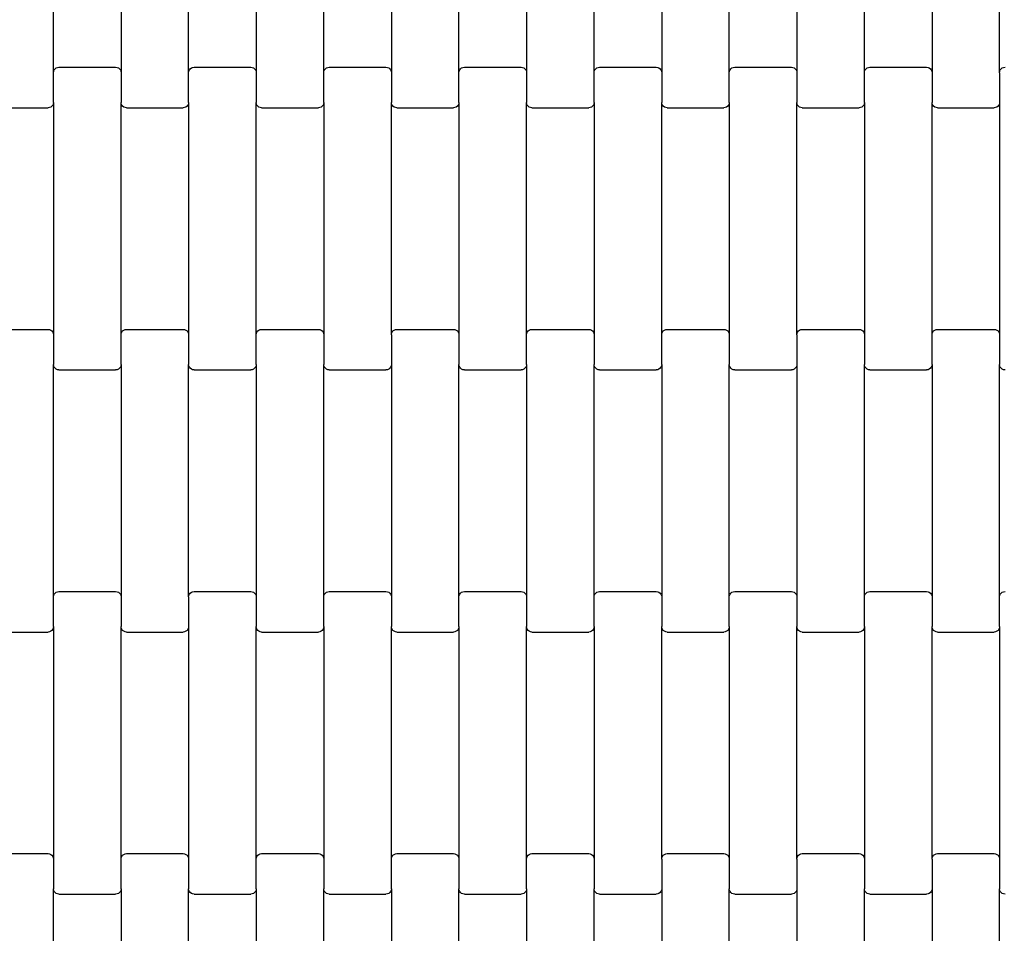
# Model space of a CAD drawing. Units: millimetres. Extents: x 1941 to 19741, y 1014 to 15814.
# Drawn here: x 15752 to 16116, y 7158 to 7496 of the extents above; entities that cross this region are included whole.
import ezdxf

# ---------------------------------------------------------------- set-up
doc = ezdxf.new("R2010")
doc.units = ezdxf.units.MM
doc.layers.add('wymiary 100', color=5, linetype='Continuous')
doc.layers.add('wymiary 100 strefy', color=5, linetype='Continuous')
doc.styles.get("Standard").update_dxf_attribs({"font": 'arial.ttf'})
doc.dimstyles.new('FK_rzuty 100_m', dxfattribs={"dimscale": 100, "dimtxt": 2.5, "dimasz": 2.5, "dimexe": 1.25, "dimexo": 0.625, "dimtad": 1, "dimlfac": 0.001, "dimrnd": 0.01, "dimzin": 1, "dimdsep": 46, "dimtxsty": 'Standard', "dimblk": 'OBLIQUE', "dimblk1": 'ARCHTICK', "dimblk2": 'OBLIQUE', "dimcen": 2.5, "dimadec": 0, "dimazin": 0, "dimtfac": 1, "dimtmove": 0, "dimatfit": 3, "dimfxl": 1, "dimarcsym": 0})
doc.dimstyles.new('FK_rzuty 100_STREFY', dxfattribs={"dimscale": 100, "dimtxt": 4, "dimasz": 2.5, "dimexe": 1.25, "dimexo": 0.625, "dimgap": 1, "dimtad": 1, "dimlfac": 0.001, "dimrnd": 0.01, "dimzin": 1, "dimdsep": 46, "dimtxsty": 'Standard', "dimblk": 'OBLIQUE', "dimcen": 2.5, "dimadec": 0, "dimazin": 0, "dimtfac": 1, "dimtmove": 0, "dimatfit": 3, "dimfxl": 1, "dimarcsym": 0})

# ---------------------------------------------------------------- blocks, each defined once
blk = doc.blocks.new('_Oblique')
at = {"color": 0, "linetype": 'ByBlock', "lineweight": -2}
blk.add_line((-0.5, -0.5), (0.5, 0.5), dxfattribs=at)
blk = doc.blocks.new('*D10')
at = {"layer": 'Defpoints', "color": 0, "transparency": 16777216}
for p in [(9090.74, 9557.43), (16716.24, 8004.43), (16716.24, 3852.27)]:
    blk.add_point(p, dxfattribs=at)
at = {"layer": 'wymiary 100', "color": 0, "lineweight": -2, "transparency": 16777216}
for p, q in [((9090.74, 9494.93), (9090.74, 3727.27)), ((16716.24, 7941.93), (16716.24, 3727.27)), ((9090.74, 3852.27), (16716.24, 3852.27))]:
    blk.add_line(p, q, dxfattribs=at)
at = {"layer": 'wymiary 100', "color": 0, "lineweight": -2, "transparency": 16777216, "xscale": 250, "yscale": 250, "zscale": 250, "rotation": 180}
blk.add_blockref('_Oblique', (9090.74, 3852.27), dxfattribs=at)
at = {"layer": 'wymiary 100', "color": 0, "lineweight": -2, "transparency": 16777216, "xscale": 250, "yscale": 250, "zscale": 250}
blk.add_blockref('_Oblique', (16716.24, 3852.27), dxfattribs=at)
at = {"layer": 'wymiary 100', "color": 0, "transparency": 16777216, "insert": (12903.49, 4042.5), "char_height": 250, "attachment_point": 5}
blk.add_mtext('7.63', dxfattribs=at)
blk = doc.blocks.new('_ArchTick')
at = {"color": 0, "linetype": 'ByBlock', "const_width": 0.15}
blk.add_lwpolyline([(-0.5, -0.5), (0.5, 0.5)], dxfattribs=at)
blk = doc.blocks.new('*D8')
at = {"layer": 'Defpoints', "color": 0, "transparency": 16777216}
for p in [(7341.1, 10368.46), (18462.72, 7177.4), (18462.72, 2354.07)]:
    blk.add_point(p, dxfattribs=at)
at = {"layer": 'wymiary 100 strefy', "color": 0, "lineweight": -2, "transparency": 16777216}
for p, q in [((7341.1, 10305.96), (7341.1, 2229.07)), ((18462.72, 7114.9), (18462.72, 2229.07)), ((7341.1, 2354.07), (18462.72, 2354.07))]:
    blk.add_line(p, q, dxfattribs=at)
at = {"layer": 'wymiary 100 strefy', "color": 0, "lineweight": -2, "transparency": 16777216, "xscale": 250, "yscale": 250, "zscale": 250, "rotation": 180}
blk.add_blockref('_Oblique', (7341.1, 2354.07), dxfattribs=at)
at = {"layer": 'wymiary 100 strefy', "color": 0, "lineweight": -2, "transparency": 16777216, "xscale": 250, "yscale": 250, "zscale": 250}
blk.add_blockref('_Oblique', (18462.72, 2354.07), dxfattribs=at)
at = {"layer": 'wymiary 100 strefy', "color": 0, "transparency": 16777216, "insert": (12901.91, 2655.03), "char_height": 400, "attachment_point": 5}
blk.add_mtext('11.12 m', dxfattribs=at)

msp = doc.modelspace()

# ---------------------------------------------------------------- linework, layer by layer
for p, q in [((15764.651, 7476.424), (15764.651, 7562.449)), ((15789.651, 7562.449), (15789.651, 7476.424)), ((15814.651, 7476.424), (15814.651, 7562.449)), ((15839.651, 7562.449), (15839.651, 7476.424)), ((15864.651, 7476.424), (15864.651, 7562.449)), ((15889.651, 7562.449), (15889.651, 7476.424)), ((15914.651, 7476.424), (15914.651, 7562.449)), ((15939.651, 7562.449), (15939.651, 7476.424)), ((15964.651, 7476.424), (15964.651, 7562.449)), ((15989.651, 7562.449), (15989.651, 7476.424)), ((16014.651, 7476.424), (16014.651, 7562.449)), ((16039.651, 7562.449), (16039.651, 7476.424)), ((16064.651, 7476.424), (16064.651, 7562.449)), ((16089.651, 7562.449), (16089.651, 7476.424)), ((16114.651, 7476.424), (16114.651, 7562.449)), ((15765.237, 7477.847), (15765.651, 7478.167)), ((15765.651, 7478.167), (15766.134, 7478.368)), ((15766.134, 7478.368), (15766.651, 7478.436)), ((15766.651, 7478.436), (15787.651, 7478.436)), ((15787.651, 7478.436), (15788.169, 7478.368)), ((15788.169, 7478.368), (15788.651, 7478.167)), ((15788.651, 7478.167), (15789.066, 7477.847)), ((15815.237, 7477.847), (15815.651, 7478.167)), ((15815.651, 7478.167), (15816.134, 7478.368)), ((15816.134, 7478.368), (15816.651, 7478.436)), ((15816.651, 7478.436), (15837.651, 7478.436)), ((15837.651, 7478.436), (15838.169, 7478.368)), ((15838.169, 7478.368), (15838.651, 7478.167)), ((15838.651, 7478.167), (15839.066, 7477.847)), ((15865.237, 7477.847), (15865.651, 7478.167)), ((15865.651, 7478.167), (15866.134, 7478.368)), ((15866.134, 7478.368), (15866.651, 7478.436)), ((15866.651, 7478.436), (15887.651, 7478.436)), ((15887.651, 7478.436), (15888.169, 7478.368)), ((15888.169, 7478.368), (15888.651, 7478.167)), ((15888.651, 7478.167), (15889.066, 7477.847)), ((15915.237, 7477.847), (15915.651, 7478.167)), ((15915.651, 7478.167), (15916.134, 7478.368)), ((15916.134, 7478.368), (15916.651, 7478.436)), ((15916.651, 7478.436), (15937.651, 7478.436)), ((15937.651, 7478.436), (15938.169, 7478.368)), ((15938.169, 7478.368), (15938.651, 7478.167)), ((15938.651, 7478.167), (15939.066, 7477.847)), ((15965.237, 7477.847), (15965.651, 7478.167)), ((15965.651, 7478.167), (15966.134, 7478.368)), ((15966.134, 7478.368), (15966.651, 7478.436)), ((15966.651, 7478.436), (15987.651, 7478.436)), ((15987.651, 7478.436), (15988.169, 7478.368)), ((15988.169, 7478.368), (15988.651, 7478.167)), ((15988.651, 7478.167), (15989.066, 7477.847)), ((16015.237, 7477.847), (16015.651, 7478.167)), ((16015.651, 7478.167), (16016.134, 7478.368)), ((16016.134, 7478.368), (16016.651, 7478.436)), ((16016.651, 7478.436), (16037.651, 7478.436)), ((16037.651, 7478.436), (16038.169, 7478.368)), ((16038.169, 7478.368), (16038.651, 7478.167)), ((16038.651, 7478.167), (16039.066, 7477.847)), ((16065.237, 7477.847), (16065.651, 7478.167)), ((16065.651, 7478.167), (16066.134, 7478.368)), ((16066.134, 7478.368), (16066.651, 7478.436)), ((16066.651, 7478.436), (16087.651, 7478.436)), ((16087.651, 7478.436), (16088.169, 7478.368)), ((16088.169, 7478.368), (16088.651, 7478.167)), ((16088.651, 7478.167), (16089.066, 7477.847)), ((16115.237, 7477.847), (16115.651, 7478.167)), ((16115.651, 7478.167), (16116.134, 7478.368)), ((16116.134, 7478.368), (16116.651, 7478.436)), ((15764.651, 7476.424), (15764.72, 7476.945)), ((15764.651, 7465.449), (15764.651, 7476.424)), ((15764.72, 7476.945), (15764.919, 7477.43)), ((15764.919, 7477.43), (15765.237, 7477.847)), ((15789.066, 7477.847), (15789.384, 7477.43)), ((15789.384, 7477.43), (15789.583, 7476.945)), ((15789.583, 7476.945), (15789.651, 7476.424)), ((15789.651, 7476.424), (15789.651, 7465.449)), ((15814.651, 7476.424), (15814.72, 7476.945)), ((15814.651, 7465.449), (15814.651, 7476.424)), ((15814.72, 7476.945), (15814.919, 7477.43)), ((15814.919, 7477.43), (15815.237, 7477.847)), ((15839.066, 7477.847), (15839.384, 7477.43)), ((15839.384, 7477.43), (15839.583, 7476.945)), ((15839.583, 7476.945), (15839.651, 7476.424)), ((15839.651, 7476.424), (15839.651, 7465.449)), ((15864.651, 7476.424), (15864.72, 7476.945)), ((15864.651, 7465.449), (15864.651, 7476.424)), ((15864.72, 7476.945), (15864.919, 7477.43)), ((15864.919, 7477.43), (15865.237, 7477.847)), ((15889.066, 7477.847), (15889.384, 7477.43)), ((15889.384, 7477.43), (15889.583, 7476.945)), ((15889.583, 7476.945), (15889.651, 7476.424)), ((15889.651, 7476.424), (15889.651, 7465.449)), ((15914.651, 7476.424), (15914.72, 7476.945)), ((15914.651, 7465.449), (15914.651, 7476.424)), ((15914.72, 7476.945), (15914.919, 7477.43)), ((15914.919, 7477.43), (15915.237, 7477.847)), ((15939.066, 7477.847), (15939.384, 7477.43)), ((15939.384, 7477.43), (15939.583, 7476.945)), ((15939.583, 7476.945), (15939.651, 7476.424)), ((15939.651, 7476.424), (15939.651, 7465.449)), ((15964.651, 7476.424), (15964.72, 7476.945)), ((15964.651, 7465.449), (15964.651, 7476.424)), ((15964.72, 7476.945), (15964.919, 7477.43)), ((15964.919, 7477.43), (15965.237, 7477.847)), ((15989.066, 7477.847), (15989.384, 7477.43)), ((15989.384, 7477.43), (15989.583, 7476.945)), ((15989.583, 7476.945), (15989.651, 7476.424)), ((15989.651, 7476.424), (15989.651, 7465.449)), ((16014.651, 7476.424), (16014.72, 7476.945)), ((16014.651, 7465.449), (16014.651, 7476.424)), ((16014.72, 7476.945), (16014.919, 7477.43)), ((16014.919, 7477.43), (16015.237, 7477.847)), ((16039.066, 7477.847), (16039.384, 7477.43)), ((16039.384, 7477.43), (16039.583, 7476.945)), ((16039.583, 7476.945), (16039.651, 7476.424)), ((16039.651, 7476.424), (16039.651, 7465.449)), ((16064.651, 7476.424), (16064.72, 7476.945)), ((16064.651, 7465.449), (16064.651, 7476.424)), ((16064.72, 7476.945), (16064.919, 7477.43)), ((16064.919, 7477.43), (16065.237, 7477.847)), ((16089.066, 7477.847), (16089.384, 7477.43)), ((16089.384, 7477.43), (16089.583, 7476.945)), ((16089.583, 7476.945), (16089.651, 7476.424)), ((16089.651, 7476.424), (16089.651, 7465.449)), ((16114.651, 7476.424), (16114.72, 7476.945)), ((16114.651, 7476.424), (16114.651, 7465.449)), ((16114.72, 7476.945), (16114.919, 7477.43)), ((16114.919, 7477.43), (16115.237, 7477.847)), ((15741.651, 7463.436), (15762.651, 7463.436)), ((15763.169, 7463.505), (15762.651, 7463.436)), ((15763.651, 7463.706), (15763.169, 7463.505)), ((15764.066, 7464.026), (15763.651, 7463.706)), ((15764.384, 7464.443), (15764.066, 7464.026)), ((15764.583, 7464.928), (15764.384, 7464.443)), ((15764.651, 7465.449), (15764.583, 7464.928)), ((15764.651, 7465.449), (15764.651, 7379.424)), ((15789.72, 7464.928), (15789.651, 7465.449)), ((15789.651, 7379.424), (15789.651, 7465.449)), ((15789.919, 7464.443), (15789.72, 7464.928)), ((15790.237, 7464.026), (15789.919, 7464.443)), ((15790.651, 7463.706), (15790.237, 7464.026)), ((15791.134, 7463.505), (15790.651, 7463.706)), ((15791.651, 7463.436), (15791.134, 7463.505)), ((15791.651, 7463.436), (15812.651, 7463.436)), ((15813.169, 7463.505), (15812.651, 7463.436)), ((15813.651, 7463.706), (15813.169, 7463.505)), ((15814.066, 7464.026), (15813.651, 7463.706)), ((15814.384, 7464.443), (15814.066, 7464.026)), ((15814.583, 7464.928), (15814.384, 7464.443)), ((15814.651, 7465.449), (15814.583, 7464.928)), ((15814.651, 7465.449), (15814.651, 7379.424)), ((15839.72, 7464.928), (15839.651, 7465.449)), ((15839.651, 7379.424), (15839.651, 7465.449)), ((15839.919, 7464.443), (15839.72, 7464.928)), ((15840.237, 7464.026), (15839.919, 7464.443)), ((15840.651, 7463.706), (15840.237, 7464.026)), ((15841.134, 7463.505), (15840.651, 7463.706)), ((15841.651, 7463.436), (15841.134, 7463.505)), ((15841.651, 7463.436), (15862.651, 7463.436)), ((15863.169, 7463.505), (15862.651, 7463.436)), ((15863.651, 7463.706), (15863.169, 7463.505)), ((15864.066, 7464.026), (15863.651, 7463.706)), ((15864.384, 7464.443), (15864.066, 7464.026)), ((15864.583, 7464.928), (15864.384, 7464.443)), ((15864.651, 7465.449), (15864.583, 7464.928)), ((15864.651, 7465.449), (15864.651, 7379.424)), ((15889.72, 7464.928), (15889.651, 7465.449)), ((15889.651, 7379.424), (15889.651, 7465.449)), ((15889.919, 7464.443), (15889.72, 7464.928)), ((15890.237, 7464.026), (15889.919, 7464.443)), ((15890.651, 7463.706), (15890.237, 7464.026)), ((15891.134, 7463.505), (15890.651, 7463.706)), ((15891.651, 7463.436), (15891.134, 7463.505)), ((15891.651, 7463.436), (15912.651, 7463.436)), ((15913.169, 7463.505), (15912.651, 7463.436)), ((15913.651, 7463.706), (15913.169, 7463.505)), ((15914.066, 7464.026), (15913.651, 7463.706)), ((15914.384, 7464.443), (15914.066, 7464.026)), ((15914.583, 7464.928), (15914.384, 7464.443)), ((15914.651, 7465.449), (15914.583, 7464.928)), ((15914.651, 7465.449), (15914.651, 7379.424)), ((15939.72, 7464.928), (15939.651, 7465.449)), ((15939.651, 7379.424), (15939.651, 7465.449)), ((15939.919, 7464.443), (15939.72, 7464.928)), ((15940.237, 7464.026), (15939.919, 7464.443)), ((15940.651, 7463.706), (15940.237, 7464.026)), ((15941.134, 7463.505), (15940.651, 7463.706)), ((15941.651, 7463.436), (15941.134, 7463.505)), ((15941.651, 7463.436), (15962.651, 7463.436)), ((15963.169, 7463.505), (15962.651, 7463.436)), ((15963.651, 7463.706), (15963.169, 7463.505)), ((15964.066, 7464.026), (15963.651, 7463.706)), ((15964.384, 7464.443), (15964.066, 7464.026)), ((15964.583, 7464.928), (15964.384, 7464.443)), ((15964.651, 7465.449), (15964.583, 7464.928)), ((15964.651, 7465.449), (15964.651, 7379.424)), ((15989.72, 7464.928), (15989.651, 7465.449)), ((15989.651, 7379.424), (15989.651, 7465.449)), ((15989.919, 7464.443), (15989.72, 7464.928)), ((15990.237, 7464.026), (15989.919, 7464.443)), ((15990.651, 7463.706), (15990.237, 7464.026)), ((15991.134, 7463.505), (15990.651, 7463.706)), ((15991.651, 7463.436), (15991.134, 7463.505)), ((15991.651, 7463.436), (16012.651, 7463.436)), ((16013.169, 7463.505), (16012.651, 7463.436)), ((16013.651, 7463.706), (16013.169, 7463.505)), ((16014.066, 7464.026), (16013.651, 7463.706)), ((16014.384, 7464.443), (16014.066, 7464.026)), ((16014.583, 7464.928), (16014.384, 7464.443)), ((16014.651, 7465.449), (16014.583, 7464.928)), ((16014.651, 7465.449), (16014.651, 7379.424)), ((16039.72, 7464.928), (16039.651, 7465.449)), ((16039.651, 7379.424), (16039.651, 7465.449)), ((16039.919, 7464.443), (16039.72, 7464.928)), ((16040.237, 7464.026), (16039.919, 7464.443)), ((16040.651, 7463.706), (16040.237, 7464.026)), ((16041.134, 7463.505), (16040.651, 7463.706)), ((16041.651, 7463.436), (16041.134, 7463.505)), ((16041.651, 7463.436), (16062.651, 7463.436)), ((16063.169, 7463.505), (16062.651, 7463.436)), ((16063.651, 7463.706), (16063.169, 7463.505)), ((16064.066, 7464.026), (16063.651, 7463.706)), ((16064.384, 7464.443), (16064.066, 7464.026)), ((16064.583, 7464.928), (16064.384, 7464.443)), ((16064.651, 7465.449), (16064.583, 7464.928)), ((16064.651, 7465.449), (16064.651, 7379.424)), ((16089.72, 7464.928), (16089.651, 7465.449)), ((16089.651, 7379.424), (16089.651, 7465.449)), ((16089.919, 7464.443), (16089.72, 7464.928)), ((16090.237, 7464.026), (16089.919, 7464.443)), ((16090.651, 7463.706), (16090.237, 7464.026)), ((16091.134, 7463.505), (16090.651, 7463.706)), ((16091.651, 7463.436), (16091.134, 7463.505)), ((16091.651, 7463.436), (16112.651, 7463.436)), ((16113.169, 7463.505), (16112.651, 7463.436)), ((16113.651, 7463.706), (16113.169, 7463.505)), ((16114.066, 7464.026), (16113.651, 7463.706)), ((16114.384, 7464.443), (16114.066, 7464.026)), ((16114.583, 7464.928), (16114.384, 7464.443)), ((16114.651, 7465.449), (16114.583, 7464.928)), ((16114.651, 7465.449), (16114.651, 7379.424)), ((15741.651, 7381.436), (15762.651, 7381.436)), ((15762.651, 7381.436), (15763.169, 7381.368)), ((15763.169, 7381.368), (15763.651, 7381.167)), ((15763.651, 7381.167), (15764.066, 7380.847)), ((15764.066, 7380.847), (15764.384, 7380.43)), ((15764.384, 7380.43), (15764.583, 7379.945)), ((15764.583, 7379.945), (15764.651, 7379.424)), ((15789.651, 7379.424), (15789.72, 7379.945)), ((15789.72, 7379.945), (15789.919, 7380.43)), ((15789.919, 7380.43), (15790.237, 7380.847)), ((15790.237, 7380.847), (15790.651, 7381.167)), ((15790.651, 7381.167), (15791.134, 7381.368)), ((15791.134, 7381.368), (15791.651, 7381.436)), ((15791.651, 7381.436), (15812.651, 7381.436)), ((15812.651, 7381.436), (15813.169, 7381.368)), ((15813.169, 7381.368), (15813.651, 7381.167)), ((15813.651, 7381.167), (15814.066, 7380.847)), ((15814.066, 7380.847), (15814.384, 7380.43)), ((15814.384, 7380.43), (15814.583, 7379.945)), ((15814.583, 7379.945), (15814.651, 7379.424)), ((15839.651, 7379.424), (15839.72, 7379.945)), ((15839.72, 7379.945), (15839.919, 7380.43)), ((15839.919, 7380.43), (15840.237, 7380.847)), ((15840.237, 7380.847), (15840.651, 7381.167)), ((15840.651, 7381.167), (15841.134, 7381.368)), ((15841.134, 7381.368), (15841.651, 7381.436)), ((15841.651, 7381.436), (15862.651, 7381.436)), ((15862.651, 7381.436), (15863.169, 7381.368)), ((15863.169, 7381.368), (15863.651, 7381.167)), ((15863.651, 7381.167), (15864.066, 7380.847)), ((15864.066, 7380.847), (15864.384, 7380.43)), ((15864.384, 7380.43), (15864.583, 7379.945)), ((15864.583, 7379.945), (15864.651, 7379.424)), ((15889.651, 7379.424), (15889.72, 7379.945)), ((15889.72, 7379.945), (15889.919, 7380.43)), ((15889.919, 7380.43), (15890.237, 7380.847)), ((15890.237, 7380.847), (15890.651, 7381.167)), ((15890.651, 7381.167), (15891.134, 7381.368)), ((15891.134, 7381.368), (15891.651, 7381.436)), ((15891.651, 7381.436), (15912.651, 7381.436)), ((15912.651, 7381.436), (15913.169, 7381.368)), ((15913.169, 7381.368), (15913.651, 7381.167)), ((15913.651, 7381.167), (15914.066, 7380.847)), ((15914.066, 7380.847), (15914.384, 7380.43)), ((15914.384, 7380.43), (15914.583, 7379.945)), ((15914.583, 7379.945), (15914.651, 7379.424)), ((15939.651, 7379.424), (15939.72, 7379.945)), ((15939.72, 7379.945), (15939.919, 7380.43)), ((15939.919, 7380.43), (15940.237, 7380.847)), ((15940.237, 7380.847), (15940.651, 7381.167)), ((15940.651, 7381.167), (15941.134, 7381.368)), ((15941.134, 7381.368), (15941.651, 7381.436)), ((15941.651, 7381.436), (15962.651, 7381.436)), ((15962.651, 7381.436), (15963.169, 7381.368)), ((15963.169, 7381.368), (15963.651, 7381.167)), ((15963.651, 7381.167), (15964.066, 7380.847)), ((15964.066, 7380.847), (15964.384, 7380.43)), ((15964.384, 7380.43), (15964.583, 7379.945)), ((15964.583, 7379.945), (15964.651, 7379.424)), ((15989.651, 7379.424), (15989.72, 7379.945)), ((15989.72, 7379.945), (15989.919, 7380.43)), ((15989.919, 7380.43), (15990.237, 7380.847)), ((15990.237, 7380.847), (15990.651, 7381.167)), ((15990.651, 7381.167), (15991.134, 7381.368)), ((15991.134, 7381.368), (15991.651, 7381.436)), ((15991.651, 7381.436), (16012.651, 7381.436)), ((16012.651, 7381.436), (16013.169, 7381.368)), ((16013.169, 7381.368), (16013.651, 7381.167)), ((16013.651, 7381.167), (16014.066, 7380.847)), ((16014.066, 7380.847), (16014.384, 7380.43)), ((16014.384, 7380.43), (16014.583, 7379.945)), ((16014.583, 7379.945), (16014.651, 7379.424)), ((16039.651, 7379.424), (16039.72, 7379.945)), ((16039.72, 7379.945), (16039.919, 7380.43)), ((16039.919, 7380.43), (16040.237, 7380.847)), ((16040.237, 7380.847), (16040.651, 7381.167)), ((16040.651, 7381.167), (16041.134, 7381.368)), ((16041.134, 7381.368), (16041.651, 7381.436)), ((16041.651, 7381.436), (16062.651, 7381.436)), ((16062.651, 7381.436), (16063.169, 7381.368)), ((16063.169, 7381.368), (16063.651, 7381.167)), ((16063.651, 7381.167), (16064.066, 7380.847)), ((16064.066, 7380.847), (16064.384, 7380.43)), ((16064.384, 7380.43), (16064.583, 7379.945)), ((16064.583, 7379.945), (16064.651, 7379.424)), ((16089.651, 7379.424), (16089.72, 7379.945)), ((16089.72, 7379.945), (16089.919, 7380.43)), ((16089.919, 7380.43), (16090.237, 7380.847)), ((16090.237, 7380.847), (16090.651, 7381.167)), ((16090.651, 7381.167), (16091.134, 7381.368)), ((16091.134, 7381.368), (16091.651, 7381.436)), ((16091.651, 7381.436), (16112.651, 7381.436)), ((16112.651, 7381.436), (16113.169, 7381.368)), ((16113.169, 7381.368), (16113.651, 7381.167)), ((16113.651, 7381.167), (16114.066, 7380.847)), ((16114.066, 7380.847), (16114.384, 7380.43)), ((16114.384, 7380.43), (16114.583, 7379.945)), ((16114.583, 7379.945), (16114.651, 7379.424)), ((15764.651, 7379.424), (15764.651, 7368.449)), ((15789.651, 7368.449), (15789.651, 7379.424)), ((15814.651, 7379.424), (15814.651, 7368.449)), ((15839.651, 7368.449), (15839.651, 7379.424)), ((15864.651, 7379.424), (15864.651, 7368.449)), ((15889.651, 7379.424), (15889.651, 7368.449)), ((15914.651, 7379.424), (15914.651, 7368.449)), ((15939.651, 7368.449), (15939.651, 7379.424)), ((15964.651, 7379.424), (15964.651, 7368.449)), ((15989.651, 7368.449), (15989.651, 7379.424)), ((16014.651, 7379.424), (16014.651, 7368.449)), ((16039.651, 7379.424), (16039.651, 7368.449)), ((16064.651, 7379.424), (16064.651, 7368.449)), ((16089.651, 7368.449), (16089.651, 7379.424)), ((16114.651, 7379.424), (16114.651, 7368.449)), ((15764.72, 7367.928), (15764.651, 7368.449)), ((15764.651, 7282.424), (15764.651, 7368.449)), ((15764.919, 7367.443), (15764.72, 7367.928)), ((15765.237, 7367.026), (15764.919, 7367.443)), ((15765.651, 7366.706), (15765.237, 7367.026)), ((15766.134, 7366.505), (15765.651, 7366.706)), ((15766.651, 7366.436), (15766.134, 7366.505)), ((15766.651, 7366.436), (15787.651, 7366.436)), ((15788.169, 7366.505), (15787.651, 7366.436)), ((15788.651, 7366.706), (15788.169, 7366.505)), ((15789.066, 7367.026), (15788.651, 7366.706)), ((15789.384, 7367.443), (15789.066, 7367.026)), ((15789.583, 7367.928), (15789.384, 7367.443)), ((15789.651, 7368.449), (15789.583, 7367.928)), ((15789.651, 7368.449), (15789.651, 7282.424)), ((15814.72, 7367.928), (15814.651, 7368.449)), ((15814.651, 7282.424), (15814.651, 7368.449)), ((15814.919, 7367.443), (15814.72, 7367.928)), ((15815.237, 7367.026), (15814.919, 7367.443)), ((15815.651, 7366.706), (15815.237, 7367.026)), ((15816.134, 7366.505), (15815.651, 7366.706)), ((15816.651, 7366.436), (15816.134, 7366.505)), ((15816.651, 7366.436), (15837.651, 7366.436)), ((15838.169, 7366.505), (15837.651, 7366.436)), ((15838.651, 7366.706), (15838.169, 7366.505)), ((15839.066, 7367.026), (15838.651, 7366.706)), ((15839.384, 7367.443), (15839.066, 7367.026)), ((15839.583, 7367.928), (15839.384, 7367.443)), ((15839.651, 7368.449), (15839.583, 7367.928)), ((15839.651, 7368.449), (15839.651, 7282.424)), ((15864.72, 7367.928), (15864.651, 7368.449)), ((15864.651, 7282.424), (15864.651, 7368.449)), ((15864.919, 7367.443), (15864.72, 7367.928)), ((15865.237, 7367.026), (15864.919, 7367.443)), ((15865.651, 7366.706), (15865.237, 7367.026)), ((15866.134, 7366.505), (15865.651, 7366.706)), ((15866.651, 7366.436), (15866.134, 7366.505)), ((15866.651, 7366.436), (15887.651, 7366.436)), ((15888.169, 7366.505), (15887.651, 7366.436)), ((15888.651, 7366.706), (15888.169, 7366.505)), ((15889.066, 7367.026), (15888.651, 7366.706)), ((15889.384, 7367.443), (15889.066, 7367.026)), ((15889.583, 7367.928), (15889.384, 7367.443)), ((15889.651, 7368.449), (15889.583, 7367.928)), ((15889.651, 7368.449), (15889.651, 7282.424)), ((15914.72, 7367.928), (15914.651, 7368.449)), ((15914.651, 7282.424), (15914.651, 7368.449)), ((15914.919, 7367.443), (15914.72, 7367.928)), ((15915.237, 7367.026), (15914.919, 7367.443)), ((15915.651, 7366.706), (15915.237, 7367.026)), ((15916.134, 7366.505), (15915.651, 7366.706)), ((15916.651, 7366.436), (15916.134, 7366.505)), ((15916.651, 7366.436), (15937.651, 7366.436)), ((15938.169, 7366.505), (15937.651, 7366.436)), ((15938.651, 7366.706), (15938.169, 7366.505)), ((15939.066, 7367.026), (15938.651, 7366.706)), ((15939.384, 7367.443), (15939.066, 7367.026)), ((15939.583, 7367.928), (15939.384, 7367.443)), ((15939.651, 7368.449), (15939.583, 7367.928)), ((15939.651, 7368.449), (15939.651, 7282.424)), ((15964.72, 7367.928), (15964.651, 7368.449)), ((15964.651, 7282.424), (15964.651, 7368.449)), ((15964.919, 7367.443), (15964.72, 7367.928)), ((15965.237, 7367.026), (15964.919, 7367.443)), ((15965.651, 7366.706), (15965.237, 7367.026)), ((15966.134, 7366.505), (15965.651, 7366.706)), ((15966.651, 7366.436), (15966.134, 7366.505)), ((15966.651, 7366.436), (15987.651, 7366.436)), ((15988.169, 7366.505), (15987.651, 7366.436)), ((15988.651, 7366.706), (15988.169, 7366.505)), ((15989.066, 7367.026), (15988.651, 7366.706)), ((15989.384, 7367.443), (15989.066, 7367.026)), ((15989.583, 7367.928), (15989.384, 7367.443)), ((15989.651, 7368.449), (15989.583, 7367.928)), ((15989.651, 7368.449), (15989.651, 7282.424)), ((16014.72, 7367.928), (16014.651, 7368.449)), ((16014.651, 7282.424), (16014.651, 7368.449)), ((16014.919, 7367.443), (16014.72, 7367.928)), ((16015.237, 7367.026), (16014.919, 7367.443)), ((16015.651, 7366.706), (16015.237, 7367.026)), ((16016.134, 7366.505), (16015.651, 7366.706)), ((16016.651, 7366.436), (16016.134, 7366.505)), ((16016.651, 7366.436), (16037.651, 7366.436)), ((16038.169, 7366.505), (16037.651, 7366.436)), ((16038.651, 7366.706), (16038.169, 7366.505)), ((16039.066, 7367.026), (16038.651, 7366.706)), ((16039.384, 7367.443), (16039.066, 7367.026)), ((16039.583, 7367.928), (16039.384, 7367.443)), ((16039.651, 7368.449), (16039.583, 7367.928)), ((16039.651, 7368.449), (16039.651, 7282.424)), ((16064.72, 7367.928), (16064.651, 7368.449)), ((16064.651, 7282.424), (16064.651, 7368.449)), ((16064.919, 7367.443), (16064.72, 7367.928)), ((16065.237, 7367.026), (16064.919, 7367.443)), ((16065.651, 7366.706), (16065.237, 7367.026)), ((16066.134, 7366.505), (16065.651, 7366.706)), ((16066.651, 7366.436), (16066.134, 7366.505)), ((16066.651, 7366.436), (16087.651, 7366.436)), ((16088.169, 7366.505), (16087.651, 7366.436)), ((16088.651, 7366.706), (16088.169, 7366.505)), ((16089.066, 7367.026), (16088.651, 7366.706)), ((16089.384, 7367.443), (16089.066, 7367.026)), ((16089.583, 7367.928), (16089.384, 7367.443)), ((16089.651, 7368.449), (16089.583, 7367.928)), ((16089.651, 7368.449), (16089.651, 7282.424)), ((16114.72, 7367.928), (16114.651, 7368.449)), ((16114.651, 7282.424), (16114.651, 7368.449)), ((16114.919, 7367.443), (16114.72, 7367.928)), ((16115.237, 7367.026), (16114.919, 7367.443)), ((16115.651, 7366.706), (16115.237, 7367.026)), ((16116.134, 7366.505), (16115.651, 7366.706)), ((16116.651, 7366.436), (16116.134, 7366.505)), ((15764.651, 7282.424), (15764.72, 7282.945)), ((15764.651, 7271.449), (15764.651, 7282.424)), ((15764.72, 7282.945), (15764.919, 7283.43)), ((15764.919, 7283.43), (15765.237, 7283.847)), ((15765.237, 7283.847), (15765.651, 7284.167)), ((15765.651, 7284.167), (15766.134, 7284.368)), ((15766.134, 7284.368), (15766.651, 7284.436)), ((15766.651, 7284.436), (15787.651, 7284.436)), ((15787.651, 7284.436), (15788.169, 7284.368)), ((15788.169, 7284.368), (15788.651, 7284.167)), ((15788.651, 7284.167), (15789.066, 7283.847)), ((15789.066, 7283.847), (15789.384, 7283.43)), ((15789.384, 7283.43), (15789.583, 7282.945)), ((15789.583, 7282.945), (15789.651, 7282.424)), ((15789.651, 7282.424), (15789.651, 7271.449)), ((15814.651, 7282.424), (15814.72, 7282.945)), ((15814.651, 7282.424), (15814.651, 7271.449)), ((15814.72, 7282.945), (15814.919, 7283.43)), ((15814.919, 7283.43), (15815.237, 7283.847)), ((15815.237, 7283.847), (15815.651, 7284.167)), ((15815.651, 7284.167), (15816.134, 7284.368)), ((15816.134, 7284.368), (15816.651, 7284.436)), ((15816.651, 7284.436), (15837.651, 7284.436)), ((15837.651, 7284.436), (15838.169, 7284.368)), ((15838.169, 7284.368), (15838.651, 7284.167)), ((15838.651, 7284.167), (15839.066, 7283.847)), ((15839.066, 7283.847), (15839.384, 7283.43)), ((15839.384, 7283.43), (15839.583, 7282.945)), ((15839.583, 7282.945), (15839.651, 7282.424)), ((15839.651, 7282.424), (15839.651, 7271.449)), ((15864.651, 7282.424), (15864.72, 7282.945)), ((15864.651, 7271.449), (15864.651, 7282.424)), ((15864.72, 7282.945), (15864.919, 7283.43)), ((15864.919, 7283.43), (15865.237, 7283.847)), ((15865.237, 7283.847), (15865.651, 7284.167)), ((15865.651, 7284.167), (15866.134, 7284.368)), ((15866.134, 7284.368), (15866.651, 7284.436)), ((15866.651, 7284.436), (15887.651, 7284.436)), ((15887.651, 7284.436), (15888.169, 7284.368)), ((15888.169, 7284.368), (15888.651, 7284.167)), ((15888.651, 7284.167), (15889.066, 7283.847)), ((15889.066, 7283.847), (15889.384, 7283.43)), ((15889.384, 7283.43), (15889.583, 7282.945)), ((15889.583, 7282.945), (15889.651, 7282.424)), ((15889.651, 7282.424), (15889.651, 7271.449)), ((15914.651, 7282.424), (15914.72, 7282.945)), ((15914.651, 7271.449), (15914.651, 7282.424)), ((15914.72, 7282.945), (15914.919, 7283.43)), ((15914.919, 7283.43), (15915.237, 7283.847)), ((15915.237, 7283.847), (15915.651, 7284.167)), ((15915.651, 7284.167), (15916.134, 7284.368)), ((15916.134, 7284.368), (15916.651, 7284.436)), ((15916.651, 7284.436), (15937.651, 7284.436)), ((15937.651, 7284.436), (15938.169, 7284.368)), ((15938.169, 7284.368), (15938.651, 7284.167)), ((15938.651, 7284.167), (15939.066, 7283.847)), ((15939.066, 7283.847), (15939.384, 7283.43)), ((15939.384, 7283.43), (15939.583, 7282.945)), ((15939.583, 7282.945), (15939.651, 7282.424)), ((15939.651, 7282.424), (15939.651, 7271.449)), ((15964.651, 7282.424), (15964.72, 7282.945)), ((15964.651, 7271.449), (15964.651, 7282.424)), ((15964.72, 7282.945), (15964.919, 7283.43)), ((15964.919, 7283.43), (15965.237, 7283.847)), ((15965.237, 7283.847), (15965.651, 7284.167)), ((15965.651, 7284.167), (15966.134, 7284.368)), ((15966.134, 7284.368), (15966.651, 7284.436)), ((15966.651, 7284.436), (15987.651, 7284.436)), ((15987.651, 7284.436), (15988.169, 7284.368)), ((15988.169, 7284.368), (15988.651, 7284.167)), ((15988.651, 7284.167), (15989.066, 7283.847)), ((15989.066, 7283.847), (15989.384, 7283.43)), ((15989.384, 7283.43), (15989.583, 7282.945)), ((15989.583, 7282.945), (15989.651, 7282.424)), ((15989.651, 7282.424), (15989.651, 7271.449)), ((16014.651, 7282.424), (16014.72, 7282.945)), ((16014.651, 7271.449), (16014.651, 7282.424)), ((16014.72, 7282.945), (16014.919, 7283.43)), ((16014.919, 7283.43), (16015.237, 7283.847)), ((16015.237, 7283.847), (16015.651, 7284.167)), ((16015.651, 7284.167), (16016.134, 7284.368)), ((16016.134, 7284.368), (16016.651, 7284.436)), ((16016.651, 7284.436), (16037.651, 7284.436)), ((16037.651, 7284.436), (16038.169, 7284.368)), ((16038.169, 7284.368), (16038.651, 7284.167)), ((16038.651, 7284.167), (16039.066, 7283.847)), ((16039.066, 7283.847), (16039.384, 7283.43)), ((16039.384, 7283.43), (16039.583, 7282.945)), ((16039.583, 7282.945), (16039.651, 7282.424)), ((16039.651, 7282.424), (16039.651, 7271.449)), ((16064.651, 7282.424), (16064.72, 7282.945)), ((16064.651, 7271.449), (16064.651, 7282.424)), ((16064.72, 7282.945), (16064.919, 7283.43)), ((16064.919, 7283.43), (16065.237, 7283.847)), ((16065.237, 7283.847), (16065.651, 7284.167)), ((16065.651, 7284.167), (16066.134, 7284.368)), ((16066.134, 7284.368), (16066.651, 7284.436)), ((16066.651, 7284.436), (16087.651, 7284.436)), ((16087.651, 7284.436), (16088.169, 7284.368)), ((16088.169, 7284.368), (16088.651, 7284.167)), ((16088.651, 7284.167), (16089.066, 7283.847)), ((16089.066, 7283.847), (16089.384, 7283.43)), ((16089.384, 7283.43), (16089.583, 7282.945)), ((16089.583, 7282.945), (16089.651, 7282.424)), ((16089.651, 7282.424), (16089.651, 7271.449)), ((16114.651, 7282.424), (16114.72, 7282.945)), ((16114.651, 7271.449), (16114.651, 7282.424)), ((16114.72, 7282.945), (16114.919, 7283.43)), ((16114.919, 7283.43), (16115.237, 7283.847)), ((16115.237, 7283.847), (16115.651, 7284.167)), ((16115.651, 7284.167), (16116.134, 7284.368)), ((16116.134, 7284.368), (16116.651, 7284.436)), ((15764.384, 7270.443), (15764.066, 7270.026)), ((15764.583, 7270.928), (15764.384, 7270.443)), ((15764.651, 7271.449), (15764.583, 7270.928)), ((15764.651, 7271.449), (15764.651, 7185.424)), ((15789.72, 7270.928), (15789.651, 7271.449)), ((15789.651, 7185.424), (15789.651, 7271.449)), ((15789.919, 7270.443), (15789.72, 7270.928)), ((15790.237, 7270.026), (15789.919, 7270.443)), ((15814.384, 7270.443), (15814.066, 7270.026)), ((15814.583, 7270.928), (15814.384, 7270.443)), ((15814.651, 7271.449), (15814.583, 7270.928)), ((15814.651, 7271.449), (15814.651, 7185.424)), ((15839.72, 7270.928), (15839.651, 7271.449)), ((15839.651, 7185.424), (15839.651, 7271.449)), ((15839.919, 7270.443), (15839.72, 7270.928)), ((15840.237, 7270.026), (15839.919, 7270.443)), ((15864.384, 7270.443), (15864.066, 7270.026)), ((15864.583, 7270.928), (15864.384, 7270.443)), ((15864.651, 7271.449), (15864.583, 7270.928)), ((15864.651, 7271.449), (15864.651, 7185.424)), ((15889.72, 7270.928), (15889.651, 7271.449)), ((15889.651, 7185.424), (15889.651, 7271.449)), ((15889.919, 7270.443), (15889.72, 7270.928)), ((15890.237, 7270.026), (15889.919, 7270.443)), ((15914.384, 7270.443), (15914.066, 7270.026)), ((15914.583, 7270.928), (15914.384, 7270.443)), ((15914.651, 7271.449), (15914.583, 7270.928)), ((15914.651, 7271.449), (15914.651, 7185.424)), ((15939.72, 7270.928), (15939.651, 7271.449)), ((15939.651, 7185.424), (15939.651, 7271.449)), ((15939.919, 7270.443), (15939.72, 7270.928)), ((15940.237, 7270.026), (15939.919, 7270.443)), ((15964.384, 7270.443), (15964.066, 7270.026)), ((15964.583, 7270.928), (15964.384, 7270.443)), ((15964.651, 7271.449), (15964.583, 7270.928)), ((15964.651, 7271.449), (15964.651, 7185.424)), ((15989.72, 7270.928), (15989.651, 7271.449)), ((15989.651, 7185.424), (15989.651, 7271.449)), ((15989.919, 7270.443), (15989.72, 7270.928)), ((15990.237, 7270.026), (15989.919, 7270.443)), ((16014.384, 7270.443), (16014.066, 7270.026)), ((16014.583, 7270.928), (16014.384, 7270.443)), ((16014.651, 7271.449), (16014.583, 7270.928)), ((16014.651, 7271.449), (16014.651, 7185.424)), ((16039.72, 7270.928), (16039.651, 7271.449)), ((16039.651, 7185.424), (16039.651, 7271.449)), ((16039.919, 7270.443), (16039.72, 7270.928)), ((16040.237, 7270.026), (16039.919, 7270.443)), ((16064.384, 7270.443), (16064.066, 7270.026)), ((16064.583, 7270.928), (16064.384, 7270.443)), ((16064.651, 7271.449), (16064.583, 7270.928)), ((16064.651, 7271.449), (16064.651, 7185.424)), ((16089.72, 7270.928), (16089.651, 7271.449)), ((16089.651, 7185.424), (16089.651, 7271.449)), ((16089.919, 7270.443), (16089.72, 7270.928)), ((16090.237, 7270.026), (16089.919, 7270.443)), ((16114.384, 7270.443), (16114.066, 7270.026)), ((16114.583, 7270.928), (16114.384, 7270.443)), ((16114.651, 7271.449), (16114.583, 7270.928)), ((16114.651, 7271.449), (16114.651, 7185.424)), ((15741.651, 7269.436), (15762.651, 7269.436)), ((15763.169, 7269.505), (15762.651, 7269.436)), ((15763.651, 7269.706), (15763.169, 7269.505)), ((15764.066, 7270.026), (15763.651, 7269.706)), ((15790.651, 7269.706), (15790.237, 7270.026)), ((15791.134, 7269.505), (15790.651, 7269.706)), ((15791.651, 7269.436), (15791.134, 7269.505)), ((15791.651, 7269.436), (15812.651, 7269.436)), ((15813.169, 7269.505), (15812.651, 7269.436)), ((15813.651, 7269.706), (15813.169, 7269.505)), ((15814.066, 7270.026), (15813.651, 7269.706)), ((15840.651, 7269.706), (15840.237, 7270.026)), ((15841.134, 7269.505), (15840.651, 7269.706)), ((15841.651, 7269.436), (15841.134, 7269.505)), ((15841.651, 7269.436), (15862.651, 7269.436)), ((15863.169, 7269.505), (15862.651, 7269.436)), ((15863.651, 7269.706), (15863.169, 7269.505)), ((15864.066, 7270.026), (15863.651, 7269.706)), ((15890.651, 7269.706), (15890.237, 7270.026)), ((15891.134, 7269.505), (15890.651, 7269.706)), ((15891.651, 7269.436), (15891.134, 7269.505)), ((15891.651, 7269.436), (15912.651, 7269.436)), ((15913.169, 7269.505), (15912.651, 7269.436)), ((15913.651, 7269.706), (15913.169, 7269.505)), ((15914.066, 7270.026), (15913.651, 7269.706)), ((15940.651, 7269.706), (15940.237, 7270.026)), ((15941.134, 7269.505), (15940.651, 7269.706)), ((15941.651, 7269.436), (15941.134, 7269.505)), ((15941.651, 7269.436), (15962.651, 7269.436)), ((15963.169, 7269.505), (15962.651, 7269.436)), ((15963.651, 7269.706), (15963.169, 7269.505)), ((15964.066, 7270.026), (15963.651, 7269.706)), ((15990.651, 7269.706), (15990.237, 7270.026)), ((15991.134, 7269.505), (15990.651, 7269.706)), ((15991.651, 7269.436), (15991.134, 7269.505)), ((15991.651, 7269.436), (16012.651, 7269.436)), ((16013.169, 7269.505), (16012.651, 7269.436)), ((16013.651, 7269.706), (16013.169, 7269.505)), ((16014.066, 7270.026), (16013.651, 7269.706)), ((16040.651, 7269.706), (16040.237, 7270.026)), ((16041.134, 7269.505), (16040.651, 7269.706)), ((16041.651, 7269.436), (16041.134, 7269.505)), ((16041.651, 7269.436), (16062.651, 7269.436)), ((16063.169, 7269.505), (16062.651, 7269.436)), ((16063.651, 7269.706), (16063.169, 7269.505)), ((16064.066, 7270.026), (16063.651, 7269.706)), ((16090.651, 7269.706), (16090.237, 7270.026)), ((16091.134, 7269.505), (16090.651, 7269.706)), ((16091.651, 7269.436), (16091.134, 7269.505)), ((16091.651, 7269.436), (16112.651, 7269.436)), ((16113.169, 7269.505), (16112.651, 7269.436)), ((16113.651, 7269.706), (16113.169, 7269.505)), ((16114.066, 7270.026), (16113.651, 7269.706)), ((15741.651, 7187.436), (15762.651, 7187.436)), ((15762.651, 7187.436), (15763.169, 7187.368)), ((15763.169, 7187.368), (15763.651, 7187.167)), ((15763.651, 7187.167), (15764.066, 7186.847)), ((15764.066, 7186.847), (15764.384, 7186.43)), ((15789.919, 7186.43), (15790.237, 7186.847)), ((15790.237, 7186.847), (15790.651, 7187.167)), ((15790.651, 7187.167), (15791.134, 7187.368)), ((15791.134, 7187.368), (15791.651, 7187.436)), ((15791.651, 7187.436), (15812.651, 7187.436)), ((15812.651, 7187.436), (15813.169, 7187.368)), ((15813.169, 7187.368), (15813.651, 7187.167)), ((15813.651, 7187.167), (15814.066, 7186.847)), ((15814.066, 7186.847), (15814.384, 7186.43)), ((15839.919, 7186.43), (15840.237, 7186.847)), ((15840.237, 7186.847), (15840.651, 7187.167)), ((15840.651, 7187.167), (15841.134, 7187.368)), ((15841.134, 7187.368), (15841.651, 7187.436)), ((15841.651, 7187.436), (15862.651, 7187.436)), ((15862.651, 7187.436), (15863.169, 7187.368)), ((15863.169, 7187.368), (15863.651, 7187.167)), ((15863.651, 7187.167), (15864.066, 7186.847)), ((15864.066, 7186.847), (15864.384, 7186.43)), ((15889.919, 7186.43), (15890.237, 7186.847)), ((15890.237, 7186.847), (15890.651, 7187.167)), ((15890.651, 7187.167), (15891.134, 7187.368)), ((15891.134, 7187.368), (15891.651, 7187.436)), ((15891.651, 7187.436), (15912.651, 7187.436)), ((15912.651, 7187.436), (15913.169, 7187.368)), ((15913.169, 7187.368), (15913.651, 7187.167)), ((15913.651, 7187.167), (15914.066, 7186.847)), ((15914.066, 7186.847), (15914.384, 7186.43)), ((15939.919, 7186.43), (15940.237, 7186.847)), ((15940.237, 7186.847), (15940.651, 7187.167)), ((15940.651, 7187.167), (15941.134, 7187.368)), ((15941.134, 7187.368), (15941.651, 7187.436)), ((15941.651, 7187.436), (15962.651, 7187.436)), ((15962.651, 7187.436), (15963.169, 7187.368)), ((15963.169, 7187.368), (15963.651, 7187.167)), ((15963.651, 7187.167), (15964.066, 7186.847)), ((15964.066, 7186.847), (15964.384, 7186.43)), ((15989.919, 7186.43), (15990.237, 7186.847)), ((15990.237, 7186.847), (15990.651, 7187.167)), ((15990.651, 7187.167), (15991.134, 7187.368)), ((15991.134, 7187.368), (15991.651, 7187.436)), ((15991.651, 7187.436), (16012.651, 7187.436)), ((16012.651, 7187.436), (16013.169, 7187.368)), ((16013.169, 7187.368), (16013.651, 7187.167)), ((16013.651, 7187.167), (16014.066, 7186.847)), ((16014.066, 7186.847), (16014.384, 7186.43)), ((16039.919, 7186.43), (16040.237, 7186.847)), ((16040.237, 7186.847), (16040.651, 7187.167)), ((16040.651, 7187.167), (16041.134, 7187.368)), ((16041.134, 7187.368), (16041.651, 7187.436)), ((16041.651, 7187.436), (16062.651, 7187.436)), ((16062.651, 7187.436), (16063.169, 7187.368)), ((16063.169, 7187.368), (16063.651, 7187.167)), ((16063.651, 7187.167), (16064.066, 7186.847)), ((16064.066, 7186.847), (16064.384, 7186.43)), ((16089.919, 7186.43), (16090.237, 7186.847)), ((16090.237, 7186.847), (16090.651, 7187.167)), ((16090.651, 7187.167), (16091.134, 7187.368)), ((16091.134, 7187.368), (16091.651, 7187.436)), ((16091.651, 7187.436), (16112.651, 7187.436)), ((16112.651, 7187.436), (16113.169, 7187.368)), ((16113.169, 7187.368), (16113.651, 7187.167)), ((16113.651, 7187.167), (16114.066, 7186.847)), ((16114.066, 7186.847), (16114.384, 7186.43)), ((15764.384, 7186.43), (15764.583, 7185.945)), ((15764.583, 7185.945), (15764.651, 7185.424)), ((15764.651, 7185.424), (15764.651, 7174.449)), ((15789.651, 7185.424), (15789.72, 7185.945)), ((15789.651, 7174.449), (15789.651, 7185.424)), ((15789.72, 7185.945), (15789.919, 7186.43)), ((15814.384, 7186.43), (15814.583, 7185.945)), ((15814.583, 7185.945), (15814.651, 7185.424)), ((15814.651, 7185.424), (15814.651, 7174.449)), ((15839.651, 7185.424), (15839.72, 7185.945)), ((15839.651, 7174.449), (15839.651, 7185.424)), ((15839.72, 7185.945), (15839.919, 7186.43)), ((15864.384, 7186.43), (15864.583, 7185.945)), ((15864.583, 7185.945), (15864.651, 7185.424)), ((15864.651, 7185.424), (15864.651, 7174.449)), ((15889.651, 7185.424), (15889.72, 7185.945)), ((15889.651, 7174.449), (15889.651, 7185.424)), ((15889.72, 7185.945), (15889.919, 7186.43)), ((15914.384, 7186.43), (15914.583, 7185.945)), ((15914.583, 7185.945), (15914.651, 7185.424)), ((15914.651, 7185.424), (15914.651, 7174.449)), ((15939.651, 7185.424), (15939.72, 7185.945)), ((15939.651, 7174.449), (15939.651, 7185.424)), ((15939.72, 7185.945), (15939.919, 7186.43)), ((15964.384, 7186.43), (15964.583, 7185.945)), ((15964.583, 7185.945), (15964.651, 7185.424)), ((15964.651, 7185.424), (15964.651, 7174.449)), ((15989.651, 7185.424), (15989.72, 7185.945)), ((15989.651, 7185.424), (15989.651, 7174.449)), ((15989.72, 7185.945), (15989.919, 7186.43)), ((16014.384, 7186.43), (16014.583, 7185.945)), ((16014.583, 7185.945), (16014.651, 7185.424)), ((16014.651, 7185.424), (16014.651, 7174.449)), ((16039.651, 7185.424), (16039.72, 7185.945)), ((16039.651, 7185.424), (16039.651, 7174.449)), ((16039.72, 7185.945), (16039.919, 7186.43)), ((16064.384, 7186.43), (16064.583, 7185.945)), ((16064.583, 7185.945), (16064.651, 7185.424)), ((16064.651, 7185.424), (16064.651, 7174.449)), ((16089.651, 7185.424), (16089.72, 7185.945)), ((16089.651, 7185.424), (16089.651, 7174.449)), ((16089.72, 7185.945), (16089.919, 7186.43)), ((16114.384, 7186.43), (16114.583, 7185.945)), ((16114.583, 7185.945), (16114.651, 7185.424)), ((16114.651, 7185.424), (16114.651, 7174.449)), ((15764.72, 7173.928), (15764.651, 7174.449)), ((15764.651, 7088.424), (15764.651, 7174.449)), ((15764.919, 7173.443), (15764.72, 7173.928)), ((15765.237, 7173.026), (15764.919, 7173.443)), ((15765.651, 7172.706), (15765.237, 7173.026)), ((15766.134, 7172.505), (15765.651, 7172.706)), ((15766.651, 7172.436), (15766.134, 7172.505)), ((15766.651, 7172.436), (15787.651, 7172.436)), ((15788.169, 7172.505), (15787.651, 7172.436)), ((15788.651, 7172.706), (15788.169, 7172.505)), ((15789.066, 7173.026), (15788.651, 7172.706)), ((15789.384, 7173.443), (15789.066, 7173.026)), ((15789.583, 7173.928), (15789.384, 7173.443)), ((15789.651, 7174.449), (15789.583, 7173.928)), ((15789.651, 7174.449), (15789.651, 7088.424)), ((15814.72, 7173.928), (15814.651, 7174.449)), ((15814.651, 7088.424), (15814.651, 7174.449)), ((15814.919, 7173.443), (15814.72, 7173.928)), ((15815.237, 7173.026), (15814.919, 7173.443)), ((15815.651, 7172.706), (15815.237, 7173.026)), ((15816.134, 7172.505), (15815.651, 7172.706)), ((15816.651, 7172.436), (15816.134, 7172.505)), ((15816.651, 7172.436), (15837.651, 7172.436)), ((15838.169, 7172.505), (15837.651, 7172.436)), ((15838.651, 7172.706), (15838.169, 7172.505)), ((15839.066, 7173.026), (15838.651, 7172.706)), ((15839.384, 7173.443), (15839.066, 7173.026)), ((15839.583, 7173.928), (15839.384, 7173.443)), ((15839.651, 7174.449), (15839.583, 7173.928)), ((15839.651, 7174.449), (15839.651, 7088.424)), ((15864.72, 7173.928), (15864.651, 7174.449)), ((15864.651, 7088.424), (15864.651, 7174.449)), ((15864.919, 7173.443), (15864.72, 7173.928)), ((15865.237, 7173.026), (15864.919, 7173.443)), ((15865.651, 7172.706), (15865.237, 7173.026)), ((15866.134, 7172.505), (15865.651, 7172.706)), ((15866.651, 7172.436), (15866.134, 7172.505)), ((15866.651, 7172.436), (15887.651, 7172.436)), ((15888.169, 7172.505), (15887.651, 7172.436)), ((15888.651, 7172.706), (15888.169, 7172.505)), ((15889.066, 7173.026), (15888.651, 7172.706)), ((15889.384, 7173.443), (15889.066, 7173.026)), ((15889.583, 7173.928), (15889.384, 7173.443)), ((15889.651, 7174.449), (15889.583, 7173.928)), ((15889.651, 7174.449), (15889.651, 7088.424)), ((15914.72, 7173.928), (15914.651, 7174.449)), ((15914.651, 7088.424), (15914.651, 7174.449)), ((15914.919, 7173.443), (15914.72, 7173.928)), ((15915.237, 7173.026), (15914.919, 7173.443)), ((15915.651, 7172.706), (15915.237, 7173.026)), ((15916.134, 7172.505), (15915.651, 7172.706)), ((15916.651, 7172.436), (15916.134, 7172.505)), ((15916.651, 7172.436), (15937.651, 7172.436)), ((15938.169, 7172.505), (15937.651, 7172.436)), ((15938.651, 7172.706), (15938.169, 7172.505)), ((15939.066, 7173.026), (15938.651, 7172.706)), ((15939.384, 7173.443), (15939.066, 7173.026)), ((15939.583, 7173.928), (15939.384, 7173.443)), ((15939.651, 7174.449), (15939.583, 7173.928)), ((15939.651, 7174.449), (15939.651, 7088.424)), ((15964.72, 7173.928), (15964.651, 7174.449)), ((15964.651, 7088.424), (15964.651, 7174.449)), ((15964.919, 7173.443), (15964.72, 7173.928)), ((15965.237, 7173.026), (15964.919, 7173.443)), ((15965.651, 7172.706), (15965.237, 7173.026)), ((15966.134, 7172.505), (15965.651, 7172.706)), ((15966.651, 7172.436), (15966.134, 7172.505)), ((15966.651, 7172.436), (15987.651, 7172.436)), ((15988.169, 7172.505), (15987.651, 7172.436)), ((15988.651, 7172.706), (15988.169, 7172.505)), ((15989.066, 7173.026), (15988.651, 7172.706)), ((15989.384, 7173.443), (15989.066, 7173.026)), ((15989.583, 7173.928), (15989.384, 7173.443)), ((15989.651, 7174.449), (15989.583, 7173.928)), ((15989.651, 7174.449), (15989.651, 7088.424)), ((16014.72, 7173.928), (16014.651, 7174.449)), ((16014.651, 7088.424), (16014.651, 7174.449)), ((16014.919, 7173.443), (16014.72, 7173.928)), ((16015.237, 7173.026), (16014.919, 7173.443)), ((16015.651, 7172.706), (16015.237, 7173.026)), ((16016.134, 7172.505), (16015.651, 7172.706)), ((16016.651, 7172.436), (16016.134, 7172.505)), ((16016.651, 7172.436), (16037.651, 7172.436)), ((16038.169, 7172.505), (16037.651, 7172.436)), ((16038.651, 7172.706), (16038.169, 7172.505)), ((16039.066, 7173.026), (16038.651, 7172.706)), ((16039.384, 7173.443), (16039.066, 7173.026)), ((16039.583, 7173.928), (16039.384, 7173.443)), ((16039.651, 7174.449), (16039.583, 7173.928)), ((16039.651, 7174.449), (16039.651, 7088.424)), ((16064.72, 7173.928), (16064.651, 7174.449)), ((16064.651, 7088.424), (16064.651, 7174.449)), ((16064.919, 7173.443), (16064.72, 7173.928)), ((16065.237, 7173.026), (16064.919, 7173.443)), ((16065.651, 7172.706), (16065.237, 7173.026)), ((16066.134, 7172.505), (16065.651, 7172.706)), ((16066.651, 7172.436), (16066.134, 7172.505)), ((16066.651, 7172.436), (16087.651, 7172.436)), ((16088.169, 7172.505), (16087.651, 7172.436)), ((16088.651, 7172.706), (16088.169, 7172.505)), ((16089.066, 7173.026), (16088.651, 7172.706)), ((16089.384, 7173.443), (16089.066, 7173.026)), ((16089.583, 7173.928), (16089.384, 7173.443)), ((16089.651, 7174.449), (16089.583, 7173.928)), ((16089.651, 7174.449), (16089.651, 7088.424)), ((16114.72, 7173.928), (16114.651, 7174.449)), ((16114.651, 7088.424), (16114.651, 7174.449)), ((16114.919, 7173.443), (16114.72, 7173.928)), ((16115.237, 7173.026), (16114.919, 7173.443)), ((16115.651, 7172.706), (16115.237, 7173.026)), ((16116.134, 7172.505), (16115.651, 7172.706)), ((16116.651, 7172.436), (16116.134, 7172.505))]:
    msp.add_line(p, q)

# ---------------------------------------------------------------- dimensions: what is measured, and where the dimension line sits
at = {"layer": 'wymiary 100'}
dim = msp.add_linear_dim(base=(16716.236, 3852.271), p1=(9090.736, 9557.427), p2=(16716.236, 8004.427), dimstyle='FK_rzuty 100_m', dxfattribs=at)
dim.commit()
dim.dimension.update_dxf_attribs({"geometry": '*D10', "text_midpoint": (12903.486, 4042.5)})
at = {"layer": 'wymiary 100 strefy'}
dim = msp.add_linear_dim(base=(18462.724, 2354.071), p1=(7341.097, 10368.457), p2=(18462.724, 7177.396), dimstyle='FK_rzuty 100_STREFY', override={"dimpost": ' m'}, dxfattribs=at)
dim.commit()
dim.dimension.update_dxf_attribs({"geometry": '*D8', "text_midpoint": (12901.91, 2655.026)})

doc.saveas('drawing.dxf')
